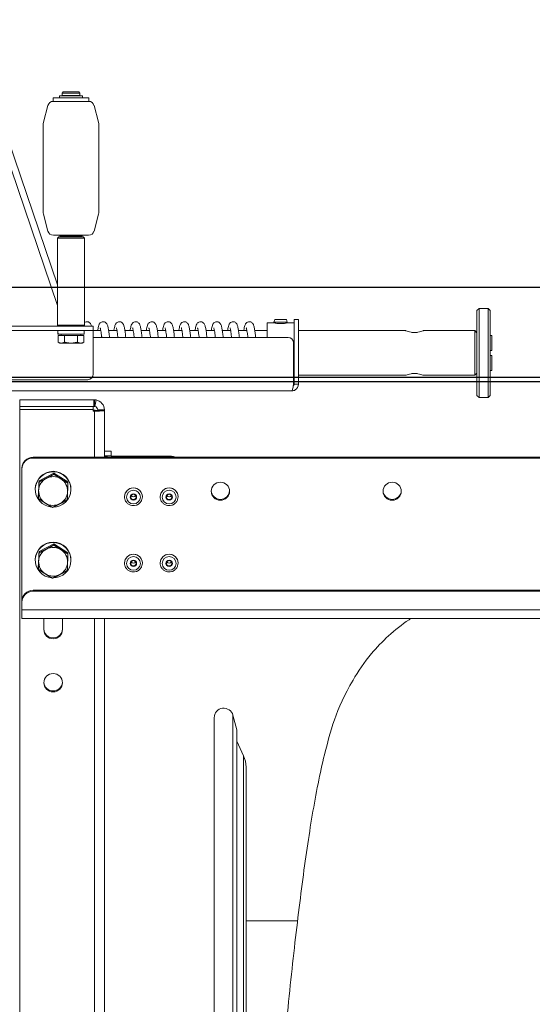
# Model space of a CAD drawing. Units: millimetres. Extents: x -3832 to 157681, y -5390 to 3327.
# Drawn here: x 17989 to 18218, y 1556 to 1998 of the extents above; entities that cross this region are included whole.
import ezdxf

# ---------------------------------------------------------------- set-up
doc = ezdxf.new("R2010")
doc.units = ezdxf.units.MM
doc.layers.add('Kontur SSAWA', color=40, linetype='Continuous', lineweight=20)
doc.layers.add('Widoczne (ISO)', color=10, linetype='Continuous', lineweight=30)
doc.layers.add('TEKST', color=4, linetype='Continuous')
doc.styles.get("Standard").update_dxf_attribs({"font": 'arial.ttf', "height": 120})

# ---------------------------------------------------------------- blocks, each defined once
blk = doc.blocks.new('KOS-L element końcowy LEWY Rzut 1')
at = {"layer": 'Widoczne (ISO)'}
for p, q in [((0, 42.4), (-2500, 42.4)), ((0, 0), (-1250, 0)), ((-1, 2), (-1249, 2))]:
    blk.add_line(p, q, dxfattribs=at)
blk = doc.blocks.new('OP-ALALN-U_C-8-N Rzut 1')
at = {"layer": 'Kontur SSAWA'}
for p, q in [((-904.26, 125.4), (-920.26, 125.4)), ((-920.26, 125.4), (-920.26, 123.8)), ((-904.26, 123.8), (-920.26, 123.8)), ((-917.39, 126.2), (-907.14, 126.2)), ((-917.39, 125.4), (-917.39, 126.2)), ((-915.76, 128), (-916.26, 127.5)), ((-908.26, 127.5), (-916.26, 127.5)), ((-916.26, 127.5), (-916.26, 126.4)), ((-908.26, 126.4), (-916.26, 126.4)), ((-915.96, 126.4), (-915.96, 126.2)), ((-915.76, 128), (-908.76, 128)), ((-908.76, 128), (-908.26, 127.5)), ((-908.56, 126.4), (-908.56, 126.2)), ((-908.26, 127.5), (-908.26, 126.4)), ((-907.14, 125.4), (-907.14, 126.2)), ((-904.26, 125.4), (-904.26, 123.8)), ((-922.58, 121.95), (-924.59, 114.43)), ((-901.94, 121.95), (-899.93, 114.43)), ((-947.3, 117.61), (-918.26, 32.21)), ((-918.26, 41.53), (-943.11, 114.61)), ((-924.76, 74.46), (-924.76, 113.14)), ((-899.76, 74.46), (-899.76, 113.14)), ((-922.58, 65.65), (-924.59, 73.16)), ((-901.94, 65.65), (-899.93, 73.16)), ((-904.36, 63.8), (-920.16, 63.8)), ((-917.76, 63), (-918.26, 62.5)), ((-906.26, 62.5), (-918.26, 62.5)), ((-918.26, 23.5), (-918.26, 62.5)), ((-917.76, 63), (-906.76, 63)), ((-917.26, 63.55), (-917.26, 63.8)), ((-917.26, 63.55), (-907.26, 63.55)), ((-915.86, 63.55), (-915.86, 63.4)), ((-908.66, 63.55), (-908.66, 63.4)), ((-907.26, 63.55), (-907.26, 63.8)), ((-906.76, 63), (-906.26, 62.5)), ((-906.26, 23.5), (-906.26, 62.5)), ((-730.26, 30), (-729.26, 31)), ((-729.26, 31), (-729.26, -9)), ((-725.26, 31), (-729.26, 31)), ((-725.26, -9), (-725.26, 31)), ((-724.26, 30), (-725.26, 31)), ((-730.26, -8), (-730.26, 30)), ((-724.26, 30), (-724.26, -8)), ((-1029.76, 23), (-904.76, 23)), ((-918.26, 23.5), (-906.26, 23.5)), ((-917.76, 23), (-918.26, 23.5)), ((-906.76, 23), (-906.26, 23.5)), ((-902.26, 23), (-904.76, 23)), ((-902.26, 23), (-902.26, 21)), ((-824.26, 24.5), (-824.26, 18)), ((-821.31, 24.5), (-824.26, 24.5)), ((-820.94, 26), (-821.26, 24.8)), ((-815.29, 24.8), (-821.26, 24.8)), ((-821.26, 24.49), (-821.26, 24.8)), ((-815.6, 26), (-820.94, 26)), ((-815.29, 24.8), (-815.6, 26)), ((-815.29, 24.48), (-815.29, 24.8)), ((-812.26, 24.5), (-815.21, 24.5)), ((-812.26, 23.5), (-812.26, 26)), ((-810.26, 26), (-812.26, 26)), ((-812.26, 23.5), (-812.26, -3)), ((-810.26, 26), (-810.26, 23.5)), ((-810.26, -3), (-810.26, 23.5)), ((-1029.76, 21), (-904.76, 21)), ((-918.16, 20.44), (-918.16, 19.4)), ((-918.13, 19.4), (-918.16, 19.4)), ((-918.03, 19.4), (-918.13, 19.4)), ((-918.04, 18.9), (-918.04, 15.84)), ((-918.04, 18.9), (-915.15, 18.9)), ((-906.36, 19.4), (-918.03, 19.4)), ((-916.7, 18.9), (-916.7, 19.4)), ((-915.15, 18.9), (-915.15, 15.84)), ((-915.15, 18.9), (-909.38, 18.9)), ((-909.38, 18.9), (-909.38, 15.84)), ((-909.38, 18.9), (-906.49, 18.9)), ((-907.82, 18.9), (-907.82, 19.4)), ((-906.49, 18.9), (-906.49, 15.84)), ((-906.36, 21), (-906.36, 19.4)), ((-904.76, 21), (-902.26, 21)), ((-898.9, 21), (-902.26, 21)), ((-902.26, 20), (-902.26, 21)), ((-902.26, 1.5), (-902.26, 20)), ((-814.96, 18), (-902.26, 18)), ((-891.62, 21), (-895.36, 21)), ((-884.34, 21), (-888.09, 21)), ((-877.06, 21), (-880.81, 21)), ((-869.78, 21), (-873.53, 21)), ((-862.5, 21), (-866.25, 21)), ((-855.22, 21), (-858.97, 21)), ((-847.94, 21), (-851.69, 21)), ((-840.66, 21), (-844.41, 21)), ((-833.38, 21), (-837.13, 21)), ((-824.26, 21), (-829.85, 21)), ((-762.26, 21), (-810.26, 21)), ((-731.26, 21), (-754.26, 21)), ((-731.26, 1), (-731.26, 21)), ((-730.26, 20), (-731.26, 21)), ((-723.61, 18.9), (-724.26, 18.9)), ((-723.61, 18.9), (-723.61, 12.15)), ((-917.26, 15.4), (-918.04, 15.84)), ((-917.26, 15.4), (-916.59, 15.4)), ((-916.59, 15.4), (-912.26, 15.4)), ((-912.26, 15.4), (-907.93, 15.4)), ((-907.93, 15.4), (-907.26, 15.4)), ((-907.26, 15.4), (-906.49, 15.84)), ((-812.46, -3), (-812.46, 15.5)), ((-724.26, 12.15), (-723.61, 12.15)), ((-723.61, 9.84), (-724.26, 9.84)), ((-723.61, 9.84), (-723.61, 3.1)), ((-762.26, 1), (-810.26, 1)), ((-731.26, 1), (-754.26, 1)), ((-730.26, 2), (-731.26, 1)), ((-723.61, 3.1), (-724.26, 3.1)), ((-969.61, -1), (-904.76, -1)), ((-812.26, -2.5), (-812.46, -2.5)), ((-812.26, -3), (-810.26, -3)), ((-950.26, -6), (-813.26, -6)), ((-730.26, -8), (-729.26, -9)), ((-724.26, -8), (-725.26, -9)), ((-935.26, -10), (-902.01, -10)), ((-935.26, -13), (-935.26, -10)), ((-902.01, -13), (-935.26, -13)), ((-902.28, -13), (-935.26, -13)), ((-935.26, -13), (-935.26, -14.4)), ((-902.28, -13), (-902.28, -14.4)), ((-901.76, -10), (-902.01, -10)), ((-902.01, -10), (-902.01, -13)), ((-902.01, -13), (-901.76, -13)), ((-901.76, -11.83), (-901.76, -10)), ((-901.76, -13), (-901.76, -11.83)), ((-900.99, -10.07), (-901.5, -13.02)), ((-725.26, -9), (-729.26, -9)), ((-935.26, -14.4), (-902.28, -14.4)), ((-935.26, -14.4), (-935.26, -560.53)), ((-902.28, -14.4), (-935.26, -14.4)), ((-902.28, -14.4), (-902.32, -15.03)), ((-902.32, -15.03), (-901.76, -15.06)), ((-901.76, -14.67), (-902.3, -14.63)), ((-901.76, -14.82), (-901.76, -14.67)), ((-901.76, -15.06), (-901.76, -14.82)), ((-901.76, -35.71), (-901.76, -15.06)), ((-901.5, -14.7), (-900.99, -15.09)), ((-899.09, -14.5), (-900.26, -14.5)), ((-900.26, -14.5), (-900.26, -14.73)), ((-900.26, -14.73), (-897.26, -14.73)), ((-900.26, -14.73), (-900.26, -14.75)), ((-899.09, -14.75), (-900.26, -14.75)), ((-897.26, -14.5), (-899.09, -14.5)), ((-897.26, -14.75), (-899.09, -14.75)), ((-897.26, -14.73), (-897.26, -14.5)), ((-897.26, -14.75), (-897.26, -14.73)), ((-897.26, -14.75), (-897.26, -35.71)), ((-897.26, -33.04), (-894.26, -33.04)), ((-897.26, -33.08), (-894.26, -33.08)), ((-894.26, -35.12), (-897.26, -35.12)), ((-897.26, -35.12), (-897.26, -35.71)), ((-894.26, -33.04), (-894.26, -33.08)), ((-894.26, -35.12), (-894.26, -33.08)), ((-929.26, -36.11), (-929.26, -35.71)), ((58.74, -35.71), (-929.26, -35.71)), ((-929.26, -36.11), (58.74, -36.11)), ((-867.26, -35.32), (-892.76, -35.32)), ((-892.76, -35.32), (-892.76, -35.71)), ((-892.76, -35.71), (-867.26, -35.71)), ((-867.26, -35.32), (-867.26, -35.71)), ((-934.26, -40.67), (-934.26, -41.07)), ((-934.26, -100.33), (-934.26, -41.07)), ((-926.6, -46.29), (-919.95, -42.84)), ((-919.95, -42.84), (-919.95, -43.38)), ((-919.95, -42.84), (-913.61, -46.83)), ((-926.91, -53.73), (-926.6, -46.29)), ((-926.6, -46.29), (-926.6, -46.83)), ((-913.61, -46.83), (-913.61, -47.37)), ((-928.26, -49.99), (-928.26, -50.2)), ((-912.26, -49.99), (-912.26, -50.2)), ((-926.91, -53.73), (-926.91, -54.27)), ((-888.26, -53.47), (-888.26, -53.46)), ((-880.26, -53.47), (-880.26, -53.46)), ((-872.26, -53.47), (-872.26, -53.46)), ((-864.26, -53.47), (-864.26, -53.46)), ((-926.6, -78.01), (-919.95, -74.56)), ((-919.95, -74.56), (-919.95, -75.11)), ((-919.95, -74.56), (-913.61, -78.55)), ((-926.91, -85.45), (-926.6, -78.01)), ((-926.6, -78.01), (-926.6, -78.56)), ((-913.61, -78.55), (-913.61, -79.09)), ((-928.26, -81.71), (-928.26, -81.92)), ((-912.26, -81.71), (-912.26, -81.92)), ((-888.26, -83.21), (-888.26, -83.2)), ((-880.26, -83.21), (-880.26, -83.2)), ((-872.26, -83.21), (-872.26, -83.2)), ((-864.26, -83.21), (-864.26, -83.2)), ((-926.91, -85.45), (-926.91, -85.99)), ((-929.26, -95.77), (-929.26, -95.38)), ((58.74, -95.38), (-929.26, -95.38)), ((58.74, -95.77), (-929.26, -95.77)), ((-934.26, -100.33), (-934.26, -100.73)), ((-934.26, -104.2), (-934.26, -100.73)), ((-934.26, -104.2), (63.74, -104.2)), ((-934.26, -104.2), (-934.26, -108.11)), ((63.74, -108.11), (-934.26, -108.11)), ((-924.41, -113.04), (-924.41, -108.11)), ((-916.11, -108.11), (-916.11, -113.04)), ((-901.76, -575.4), (-901.76, -108.11)), ((-897.26, -108.11), (-897.26, -575)), ((-848.01, -152.5), (-848.01, -787.5)), ((-839.65, -647.32), (-839.65, -151.43)), ((-837.97, -157.9), (-839.65, -151.43)), ((-837.97, -567.03), (-837.97, -157.9)), ((-837.94, -561.99), (-837.94, -158.15)), ((-834.89, -169.59), (-837.94, -163.05)), ((-834.89, -169.59), (-834.89, -515.01)), ((-833.76, -174.66), (-833.76, -497.81)), ((-810.68, -243.58), (-833.76, -243.58))]:
    blk.add_line(p, q, dxfattribs=at)
for centre, radius, start, end in [((-920.16, 121.3), 2.5, 90, 165), ((-904.36, 121.3), 2.5, 15, 90), ((-919.76, 113.14), 5, 165, 180), ((-904.76, 113.14), 5, 0, 15), ((-919.76, 74.46), 5, 180, 195), ((-904.76, 74.46), 5, 345, 0), ((-920.16, 66.3), 2.5, 195, 270), ((-916.26, 63.4), 0.4, 270, 0), ((-908.26, 63.4), 0.4, 180, 270), ((-904.36, 66.3), 2.5, 270, 345), ((-814.96, 15.5), 2.5, 0, 90), ((-904.76, 1.5), 2.5, 270, 0), ((-843.76, -152.5), 4.25, 14.5431, 180), ((-838.94, -158.15), 1, 0, 14.5431), ((-845.76, -174.66), 12, 0, 25)]:
    blk.add_arc(centre, radius, start, end, dxfattribs=at)
for centre, major_axis, ratio, start_param, end_param in [((-912.26, 20.44), (0, 10.22), 0.57735, 1.516532, 1.673308), ((-912.26, 21.55), (0, 10.22), 0.57735, 1.62506, 1.783197), ((-892.76, -35.12), (-4.5, 0), 0.131589, 0, 1.570796), ((-892.76, -35.12), (-1.5, 0), 0.131589, 0, 1.570796), ((-929.26, -40.67), (-5, 0), 0.991304, 4.712389, 6.283185), ((-929.26, -41.07), (-5, 0), 0.991304, 4.712389, 6.283185), ((-867.26, -40.28), (-5, 0), 0.991304, 4.310577, 4.712389), ((-920.26, -50.2), (-8, 0), 0.991304, 1.5646, 7.784356), ((-920.26, -49.99), (-8, 0), 0.991304, 3.141593, 6.283185), ((-920.26, -50.89), (-6.5, 0), 0.991304, 4.147371, 5.194569), ((-920.26, -50.89), (-6.5, 0), 0.991304, 5.194569, 6.241766), ((-920.26, -50.89), (6.5, 0), 0.991304, 6.241766, 7.288964), ((-920.26, -50.89), (-6.5, 0), 0.991304, 6.241766, 7.288964), ((-920.26, -50.89), (6.5, 0), 0.991304, 5.194569, 6.241766), ((-884.26, -53.46), (-4, 0), 0.991304, 3.141593, 6.283185), ((-884.26, -53.47), (4, 0), 0.991304, 0, 3.141593), ((-884.26, -52.27), (1.2, 0), 0.991304, 3.711826, 5.712952), ((-868.26, -53.46), (-4, 0), 0.991304, 3.141593, 6.283185), ((-868.26, -53.47), (4, 0), 0.991304, 0, 3.141593), ((-868.26, -52.27), (1.2, 0), 0.991304, 3.711826, 5.712952), ((-845.26, -50.58), (-4.1, 0), 0.991304, 0.048584, 3.093009), ((-768.26, -50.58), (-4.1, 0), 0.991304, 0.048584, 3.093009), ((-920.26, -50.89), (6.5, 0), 0.991304, 4.147371, 5.194569), ((-920.26, -81.92), (-8, 0), 0.991304, 1.5646, 7.784356), ((-920.26, -81.71), (-8, 0), 0.991304, 3.141593, 6.283185), ((-920.26, -82.62), (-6.5, 0), 0.991304, 5.194569, 6.241766), ((-920.26, -82.62), (-6.5, 0), 0.991304, 4.147371, 5.194569), ((-920.26, -82.62), (6.5, 0), 0.991304, 6.241766, 7.288964), ((-884.26, -83.2), (-4, 0), 0.991304, 3.141593, 6.283185), ((-884.26, -83.21), (4, 0), 0.991304, 0, 3.141593), ((-868.26, -83.2), (-4, 0), 0.991304, 3.141593, 6.283185), ((-868.26, -83.21), (4, 0), 0.991304, 0, 3.141593), ((-920.26, -82.62), (-6.5, 0), 0.991304, 6.241766, 7.288964), ((-920.26, -82.62), (6.5, 0), 0.991304, 5.194569, 6.241766), ((-884.26, -82.01), (1.2, 0), 0.991304, 3.711826, 5.712952), ((-868.26, -82.01), (1.2, 0), 0.991304, 3.711826, 5.712952), ((-920.26, -82.62), (6.5, 0), 0.991304, 4.147371, 5.194569), ((-929.26, -100.33), (-5, 0), 0.991304, 4.712389, 6.283185), ((-929.26, -100.73), (-5, 0), 0.991304, 4.712389, 6.283185), ((-920.26, -112.64), (-4.15, 0), 0.991304, 0, 3.141593), ((-920.26, -113.04), (4.15, 0), 0.991304, 3.141593, 6.283185), ((-920.26, -136.43), (-4.15, 0), 0.991304, 0.047998, 3.093595)]:
    blk.add_ellipse(centre, major_axis=major_axis, ratio=ratio, start_param=start_param, end_param=end_param, dxfattribs=at)
for centre, major_axis in [((-845.26, -50.98), (4.1, 0)), ((-768.26, -50.98), (4.1, 0)), ((-884.26, -53.59), (-3.1, 0)), ((-884.26, -53.59), (-1.44, 0)), ((-884.26, -53.56), (1.2, 0)), ((-868.26, -53.59), (-3.1, 0)), ((-868.26, -53.59), (-1.44, 0)), ((-868.26, -53.56), (1.2, 0)), ((-884.26, -83.33), (-3.1, 0)), ((-884.26, -83.33), (-1.44, 0)), ((-884.26, -83.3), (1.2, 0)), ((-868.26, -83.33), (-3.1, 0)), ((-868.26, -83.33), (-1.44, 0)), ((-868.26, -83.3), (1.2, 0)), ((-920.26, -136.83), (-4.15, 0))]:
    blk.add_ellipse(centre, major_axis=major_axis, ratio=0.991304, dxfattribs=at)
for points, knots in [([(-906.26, 24.61), (-906.23, 24.63), (-906.2, 24.65), (-905.98, 24.8), (-905.74, 24.91), (-905.26, 25.01), (-905.02, 25.01), (-904.58, 24.93), (-904.37, 24.85), (-904, 24.64), (-903.85, 24.51), (-903.6, 24.24), (-903.51, 24.11), (-903.32, 23.79), (-903.25, 23.62), (-903.13, 23.3), (-903.09, 23.15), (-903.04, 23)], [85.1612893, 85.1612893, 85.1612893, 85.1612893, 85.1762016, 85.1762016, 85.2696795, 85.2696795, 85.3505208, 85.3505208, 85.4306945, 85.4306945, 85.5119964, 85.5119964, 85.6008327, 85.6008327, 85.7305154, 85.7305154, 85.8419147, 85.8419147, 85.8419147, 85.8419147]), ([(-900.32, 21), (-900.2, 21.75), (-900.09, 22.37), (-899.86, 23.24), (-899.77, 23.54), (-899.51, 24.02), (-899.42, 24.16), (-899.19, 24.43), (-899.06, 24.55), (-898.72, 24.8), (-898.47, 24.91), (-898, 25.01), (-897.76, 25.01), (-897.31, 24.94), (-897.1, 24.86), (-896.74, 24.65), (-896.58, 24.52), (-896.33, 24.25), (-896.24, 24.12), (-896.05, 23.8), (-895.98, 23.64), (-895.75, 23.04), (-895.65, 22.58), (-895.44, 21.5), (-895.34, 20.89), (-895.16, 19.54), (-895.06, 18.8), (-894.97, 18)], [92.420634, 92.420634, 92.420634, 92.420634, 92.781594, 92.781594, 93.026404, 93.026404, 93.12473, 93.12473, 93.199349, 93.199349, 93.293626, 93.293626, 93.37451, 93.37451, 93.454685, 93.454685, 93.535929, 93.535929, 93.624395, 93.624395, 93.752287, 93.752287, 94.078822, 94.078822, 94.377719, 94.377719, 94.664679, 94.664679, 94.664679, 94.664679]), ([(-898.48, 18), (-898.49, 18.11), (-898.51, 18.22), (-898.64, 19.32), (-898.76, 20.2), (-898.93, 21.2), (-898.98, 21.47), (-899.08, 21.9), (-899.12, 22.06), (-899.17, 22.22), (-899.18, 22.26), (-899.18, 22.26)], [78.0280318, 78.0280318, 78.0280318, 78.0280318, 78.0693666, 78.0693666, 78.4527223, 78.4527223, 78.6326446, 78.6326446, 78.794472, 78.794472, 78.8972032, 78.8972032, 78.8972032, 78.8972032]), ([(-893.04, 21), (-893.03, 21.09), (-893.01, 21.18), (-892.86, 22.1), (-892.73, 22.76), (-892.48, 23.5), (-892.41, 23.68), (-892.24, 24.01), (-892.14, 24.17), (-891.9, 24.45), (-891.77, 24.57), (-891.42, 24.8), (-891.18, 24.91), (-890.7, 25.01), (-890.46, 25.01), (-890.02, 24.93), (-889.81, 24.85), (-889.45, 24.64), (-889.29, 24.51), (-889.04, 24.24), (-888.95, 24.11), (-888.77, 23.79), (-888.69, 23.62), (-888.47, 23.01), (-888.36, 22.54), (-888.15, 21.42), (-888.05, 20.81), (-887.87, 19.48), (-887.78, 18.76), (-887.69, 18)], [100.445855, 100.445855, 100.445855, 100.445855, 100.489276, 100.489276, 100.911236, 100.911236, 101.04916, 101.04916, 101.153025, 101.153025, 101.22752, 101.22752, 101.320998, 101.320998, 101.401839, 101.401839, 101.482013, 101.482013, 101.563315, 101.563315, 101.652151, 101.652151, 101.781834, 101.781834, 102.117474, 102.117474, 102.415613, 102.415613, 102.690228, 102.690228, 102.690228, 102.690228]), ([(-891.2, 18), (-891.21, 18.11), (-891.23, 18.22), (-891.36, 19.32), (-891.48, 20.2), (-891.65, 21.2), (-891.7, 21.47), (-891.8, 21.9), (-891.84, 22.06), (-891.89, 22.22), (-891.91, 22.26), (-891.91, 22.26)], [70.0013353, 70.0013353, 70.0013353, 70.0013353, 70.0426701, 70.0426701, 70.4260259, 70.4260259, 70.6059481, 70.6059481, 70.7677755, 70.7677755, 70.8705067, 70.8705067, 70.8705067, 70.8705067]), ([(-885.76, 21), (-885.65, 21.75), (-885.53, 22.37), (-885.3, 23.24), (-885.21, 23.54), (-884.95, 24.02), (-884.86, 24.16), (-884.63, 24.43), (-884.5, 24.55), (-884.16, 24.8), (-883.92, 24.91), (-883.44, 25.01), (-883.2, 25.01), (-882.76, 24.94), (-882.54, 24.86), (-882.18, 24.65), (-882.02, 24.52), (-881.77, 24.25), (-881.68, 24.12), (-881.49, 23.8), (-881.42, 23.64), (-881.2, 23.04), (-881.09, 22.58), (-880.88, 21.5), (-880.78, 20.89), (-880.6, 19.54), (-880.51, 18.8), (-880.42, 18)], [108.471952, 108.471952, 108.471952, 108.471952, 108.832912, 108.832912, 109.077722, 109.077722, 109.176049, 109.176049, 109.250667, 109.250667, 109.344945, 109.344945, 109.425829, 109.425829, 109.506003, 109.506003, 109.587247, 109.587247, 109.675714, 109.675714, 109.803605, 109.803605, 110.130141, 110.130141, 110.429037, 110.429037, 110.715997, 110.715997, 110.715997, 110.715997]), ([(-883.92, 18), (-883.94, 18.11), (-883.95, 18.22), (-884.08, 19.32), (-884.2, 20.2), (-884.37, 21.2), (-884.42, 21.47), (-884.52, 21.9), (-884.56, 22.06), (-884.61, 22.22), (-884.63, 22.26), (-884.63, 22.26)], [61.9746389, 61.9746389, 61.9746389, 61.9746389, 62.0159736, 62.0159736, 62.3993294, 62.3993294, 62.5792516, 62.5792516, 62.741079, 62.741079, 62.8438103, 62.8438103, 62.8438103, 62.8438103]), ([(-878.48, 21), (-878.47, 21.09), (-878.45, 21.18), (-878.3, 22.1), (-878.17, 22.76), (-877.92, 23.5), (-877.86, 23.68), (-877.68, 24.01), (-877.58, 24.17), (-877.34, 24.45), (-877.21, 24.57), (-876.86, 24.8), (-876.62, 24.91), (-876.14, 25.01), (-875.91, 25.01), (-875.46, 24.93), (-875.25, 24.85), (-874.89, 24.64), (-874.74, 24.51), (-874.49, 24.24), (-874.39, 24.11), (-874.21, 23.79), (-874.14, 23.62), (-873.91, 23.01), (-873.8, 22.54), (-873.59, 21.42), (-873.49, 20.81), (-873.31, 19.48), (-873.22, 18.76), (-873.14, 18)], [116.497174, 116.497174, 116.497174, 116.497174, 116.540595, 116.540595, 116.962554, 116.962554, 117.100478, 117.100478, 117.204343, 117.204343, 117.278838, 117.278838, 117.372316, 117.372316, 117.453158, 117.453158, 117.533331, 117.533331, 117.614633, 117.614633, 117.703469, 117.703469, 117.833152, 117.833152, 118.168792, 118.168792, 118.466932, 118.466932, 118.741547, 118.741547, 118.741547, 118.741547]), ([(-876.64, 18), (-876.66, 18.11), (-876.67, 18.22), (-876.8, 19.32), (-876.92, 20.2), (-877.09, 21.2), (-877.15, 21.47), (-877.24, 21.9), (-877.28, 22.06), (-877.33, 22.22), (-877.35, 22.26), (-877.35, 22.26)], [53.9479424, 53.9479424, 53.9479424, 53.9479424, 53.9892772, 53.9892772, 54.3726329, 54.3726329, 54.5525552, 54.5525552, 54.7143826, 54.7143826, 54.8171138, 54.8171138, 54.8171138, 54.8171138]), ([(-871.2, 21), (-871.09, 21.75), (-870.97, 22.37), (-870.74, 23.24), (-870.65, 23.54), (-870.4, 24.02), (-870.3, 24.16), (-870.07, 24.43), (-869.95, 24.55), (-869.6, 24.8), (-869.36, 24.91), (-868.88, 25.01), (-868.64, 25.01), (-868.2, 24.94), (-867.98, 24.86), (-867.62, 24.65), (-867.47, 24.52), (-867.21, 24.25), (-867.12, 24.12), (-866.93, 23.8), (-866.86, 23.64), (-866.64, 23.04), (-866.53, 22.58), (-866.32, 21.5), (-866.23, 20.89), (-866.04, 19.54), (-865.95, 18.8), (-865.86, 18)], [124.523271, 124.523271, 124.523271, 124.523271, 124.884231, 124.884231, 125.129041, 125.129041, 125.227367, 125.227367, 125.301986, 125.301986, 125.396263, 125.396263, 125.477147, 125.477147, 125.557321, 125.557321, 125.638566, 125.638566, 125.727032, 125.727032, 125.854924, 125.854924, 126.181459, 126.181459, 126.480355, 126.480355, 126.767316, 126.767316, 126.767316, 126.767316]), ([(-869.36, 18), (-869.38, 18.11), (-869.39, 18.22), (-869.52, 19.32), (-869.64, 20.2), (-869.81, 21.2), (-869.87, 21.47), (-869.96, 21.9), (-870, 22.06), (-870.05, 22.22), (-870.07, 22.26), (-870.07, 22.26)], [45.9212459, 45.9212459, 45.9212459, 45.9212459, 45.9625807, 45.9625807, 46.3459364, 46.3459364, 46.5258587, 46.5258587, 46.6876861, 46.6876861, 46.7904173, 46.7904173, 46.7904173, 46.7904173]), ([(-863.92, 21), (-863.91, 21.09), (-863.9, 21.18), (-863.75, 22.1), (-863.62, 22.76), (-863.37, 23.5), (-863.3, 23.68), (-863.12, 24.01), (-863.02, 24.17), (-862.78, 24.45), (-862.65, 24.57), (-862.3, 24.8), (-862.06, 24.91), (-861.58, 25.01), (-861.35, 25.01), (-860.9, 24.93), (-860.69, 24.85), (-860.33, 24.64), (-860.18, 24.51), (-859.93, 24.24), (-859.83, 24.11), (-859.65, 23.79), (-859.58, 23.62), (-859.35, 23.01), (-859.24, 22.54), (-859.03, 21.42), (-858.94, 20.81), (-858.75, 19.48), (-858.67, 18.76), (-858.58, 18)], [132.548492, 132.548492, 132.548492, 132.548492, 132.591913, 132.591913, 133.013872, 133.013872, 133.151796, 133.151796, 133.255662, 133.255662, 133.330157, 133.330157, 133.423635, 133.423635, 133.504476, 133.504476, 133.58465, 133.58465, 133.665952, 133.665952, 133.754788, 133.754788, 133.884471, 133.884471, 134.22011, 134.22011, 134.51825, 134.51825, 134.792865, 134.792865, 134.792865, 134.792865]), ([(-862.09, 18), (-862.1, 18.11), (-862.11, 18.22), (-862.24, 19.32), (-862.36, 20.2), (-862.53, 21.2), (-862.59, 21.47), (-862.68, 21.9), (-862.72, 22.06), (-862.77, 22.22), (-862.79, 22.26), (-862.79, 22.26)], [37.8945494, 37.8945494, 37.8945494, 37.8945494, 37.9358842, 37.9358842, 38.31924, 38.31924, 38.4991622, 38.4991622, 38.6609896, 38.6609896, 38.7637208, 38.7637208, 38.7637208, 38.7637208]), ([(-856.65, 21), (-856.53, 21.75), (-856.41, 22.37), (-856.18, 23.24), (-856.09, 23.54), (-855.84, 24.02), (-855.75, 24.16), (-855.51, 24.43), (-855.39, 24.55), (-855.04, 24.8), (-854.8, 24.91), (-854.32, 25.01), (-854.08, 25.01), (-853.64, 24.94), (-853.43, 24.86), (-853.06, 24.65), (-852.91, 24.52), (-852.66, 24.25), (-852.56, 24.12), (-852.38, 23.8), (-852.3, 23.64), (-852.08, 23.04), (-851.97, 22.58), (-851.76, 21.5), (-851.67, 20.89), (-851.48, 19.54), (-851.39, 18.8), (-851.3, 18)], [140.574589, 140.574589, 140.574589, 140.574589, 140.935549, 140.935549, 141.180359, 141.180359, 141.278686, 141.278686, 141.353304, 141.353304, 141.447582, 141.447582, 141.528465, 141.528465, 141.60864, 141.60864, 141.689884, 141.689884, 141.778351, 141.778351, 141.906242, 141.906242, 142.232777, 142.232777, 142.531674, 142.531674, 142.818634, 142.818634, 142.818634, 142.818634]), ([(-854.81, 18), (-854.82, 18.11), (-854.83, 18.22), (-854.96, 19.32), (-855.09, 20.2), (-855.25, 21.2), (-855.31, 21.47), (-855.4, 21.9), (-855.44, 22.06), (-855.49, 22.22), (-855.51, 22.26), (-855.51, 22.26)], [29.867853, 29.867853, 29.867853, 29.867853, 29.9091878, 29.9091878, 30.2925435, 30.2925435, 30.4724658, 30.4724658, 30.6342932, 30.6342932, 30.7370244, 30.7370244, 30.7370244, 30.7370244]), ([(-849.37, 21), (-849.35, 21.09), (-849.34, 21.18), (-849.19, 22.1), (-849.06, 22.76), (-848.81, 23.5), (-848.74, 23.68), (-848.56, 24.01), (-848.47, 24.17), (-848.22, 24.45), (-848.09, 24.57), (-847.75, 24.8), (-847.5, 24.91), (-847.03, 25.01), (-846.79, 25.01), (-846.35, 24.93), (-846.13, 24.85), (-845.77, 24.64), (-845.62, 24.51), (-845.37, 24.24), (-845.28, 24.11), (-845.09, 23.79), (-845.02, 23.62), (-844.79, 23.01), (-844.68, 22.54), (-844.47, 21.42), (-844.38, 20.81), (-844.19, 19.48), (-844.11, 18.76), (-844.02, 18)], [148.59981, 148.59981, 148.59981, 148.59981, 148.643231, 148.643231, 149.065191, 149.065191, 149.203115, 149.203115, 149.30698, 149.30698, 149.381475, 149.381475, 149.474953, 149.474953, 149.555794, 149.555794, 149.635968, 149.635968, 149.71727, 149.71727, 149.806106, 149.806106, 149.935789, 149.935789, 150.271429, 150.271429, 150.569569, 150.569569, 150.844183, 150.844183, 150.844183, 150.844183]), ([(-847.53, 18), (-847.54, 18.11), (-847.55, 18.22), (-847.69, 19.32), (-847.81, 20.2), (-847.98, 21.2), (-848.03, 21.47), (-848.12, 21.9), (-848.17, 22.06), (-848.22, 22.22), (-848.23, 22.26), (-848.23, 22.26)], [21.8411565, 21.8411565, 21.8411565, 21.8411565, 21.8824921, 21.8824921, 22.2658478, 22.2658478, 22.4457701, 22.4457701, 22.6075973, 22.6075973, 22.7103279, 22.7103279, 22.7103279, 22.7103279]), ([(-842.09, 21), (-841.97, 21.75), (-841.85, 22.37), (-841.62, 23.24), (-841.53, 23.54), (-841.28, 24.02), (-841.19, 24.16), (-840.96, 24.43), (-840.83, 24.55), (-840.48, 24.8), (-840.24, 24.91), (-839.76, 25.01), (-839.53, 25.01), (-839.08, 24.94), (-838.87, 24.86), (-838.5, 24.65), (-838.35, 24.52), (-838.1, 24.25), (-838, 24.12), (-837.82, 23.8), (-837.75, 23.64), (-837.52, 23.04), (-837.42, 22.58), (-837.21, 21.5), (-837.11, 20.89), (-836.92, 19.54), (-836.83, 18.8), (-836.74, 18)], [156.625908, 156.625908, 156.625908, 156.625908, 156.986868, 156.986868, 157.231678, 157.231678, 157.330004, 157.330004, 157.404622, 157.404622, 157.4989, 157.4989, 157.579784, 157.579784, 157.659958, 157.659958, 157.741202, 157.741202, 157.829669, 157.829669, 157.95756, 157.95756, 158.284096, 158.284096, 158.582992, 158.582992, 158.869952, 158.869952, 158.869952, 158.869952]), ([(-840.25, 18), (-840.26, 18.11), (-840.27, 18.22), (-840.41, 19.32), (-840.53, 20.2), (-840.7, 21.2), (-840.75, 21.48), (-840.84, 21.9), (-840.89, 22.06), (-840.94, 22.22), (-840.95, 22.26), (-840.95, 22.26)], [13.8144598, 13.8144598, 13.8144598, 13.8144598, 13.8558663, 13.8558663, 14.2392202, 14.2392202, 14.4191393, 14.4191393, 14.5809577, 14.5809577, 14.6836309, 14.6836309, 14.6836309, 14.6836309]), ([(-834.81, 21), (-834.79, 21.09), (-834.78, 21.18), (-834.63, 22.1), (-834.5, 22.76), (-834.25, 23.5), (-834.18, 23.68), (-834, 24.01), (-833.91, 24.17), (-833.66, 24.45), (-833.54, 24.57), (-833.19, 24.8), (-832.95, 24.91), (-832.47, 25.01), (-832.23, 25.01), (-831.79, 24.93), (-831.58, 24.85), (-831.21, 24.64), (-831.06, 24.51), (-830.81, 24.24), (-830.72, 24.11), (-830.53, 23.79), (-830.46, 23.62), (-830.23, 23.01), (-830.13, 22.54), (-829.91, 21.42), (-829.82, 20.81), (-829.64, 19.48), (-829.55, 18.76), (-829.46, 18)], [164.651129, 164.651129, 164.651129, 164.651129, 164.69455, 164.69455, 165.116509, 165.116509, 165.254433, 165.254433, 165.358298, 165.358298, 165.432794, 165.432794, 165.526272, 165.526272, 165.607113, 165.607113, 165.687287, 165.687287, 165.768588, 165.768588, 165.857425, 165.857425, 165.987107, 165.987107, 166.322747, 166.322747, 166.620887, 166.620887, 166.895502, 166.895502, 166.895502, 166.895502]), ([(-832.97, 18), (-833.07, 18.86), (-833.17, 19.64), (-833.38, 21.04), (-833.5, 21.65), (-833.63, 22.13), (-833.66, 22.23), (-833.67, 22.25), (-833.67, 22.26), (-833.67, 22.26)], [5.7895157, 5.7895157, 5.7895157, 5.7895157, 6.110136, 6.110136, 6.4824083, 6.4824083, 6.639206, 6.639206, 6.6571484, 6.6571484, 6.6571484, 6.6571484]), ([(-818.26, 24.15), (-818.65, 24.15), (-819.06, 24.17), (-819.81, 24.23), (-820.15, 24.28), (-820.69, 24.37), (-820.92, 24.41), (-821.23, 24.48), (-821.31, 24.5), (-821.31, 24.5)], [0, 0, 0, 0, 0.1153245, 0.1153245, 0.2306489, 0.2306489, 0.3459627, 0.3459627, 0.4612765, 0.4612765, 0.4612765, 0.4612765]), ([(-815.21, 24.5), (-815.21, 24.5), (-815.29, 24.48), (-815.6, 24.41), (-815.84, 24.37), (-816.38, 24.28), (-816.72, 24.23), (-817.47, 24.17), (-817.88, 24.15), (-818.26, 24.15)], [1.3838296, 1.3838296, 1.3838296, 1.3838296, 1.4991435, 1.4991435, 1.6144573, 1.6144573, 1.7297817, 1.7297817, 1.8451062, 1.8451062, 1.8451062, 1.8451062]), ([(-754.26, 21), (-754.26, 21), (-754.36, 20.96), (-754.77, 20.8), (-755.08, 20.69), (-755.79, 20.49), (-756.23, 20.37), (-757.21, 20.21), (-757.75, 20.16), (-758.77, 20.16), (-759.31, 20.21), (-760.29, 20.37), (-760.74, 20.49), (-761.44, 20.69), (-761.75, 20.8), (-762.16, 20.96), (-762.26, 21), (-762.26, 21)], [0.610183, 0.610183, 0.610183, 0.610183, 0.762652, 0.762652, 0.915121, 0.915121, 1.067744, 1.067744, 1.220367, 1.220367, 1.37299, 1.37299, 1.525613, 1.525613, 1.678082, 1.678082, 1.83055, 1.83055, 1.83055, 1.83055]), ([(-762.26, 1), (-762.26, 1), (-762.16, 1.04), (-761.75, 1.19), (-761.44, 1.3), (-760.74, 1.51), (-760.29, 1.62), (-759.31, 1.79), (-758.77, 1.83), (-757.75, 1.83), (-757.21, 1.79), (-756.23, 1.62), (-755.79, 1.51), (-755.08, 1.3), (-754.77, 1.19), (-754.36, 1.04), (-754.26, 1), (-754.26, 1)], [0.610183, 0.610183, 0.610183, 0.610183, 0.762652, 0.762652, 0.915121, 0.915121, 1.067744, 1.067744, 1.220367, 1.220367, 1.37299, 1.37299, 1.525613, 1.525613, 1.678082, 1.678082, 1.83055, 1.83055, 1.83055, 1.83055]), ([(-810.26, -3), (-810.26, -4.03), (-810.83, -5.04), (-811.71, -5.57), (-812.17, -5.85), (-812.72, -6), (-813.26, -6)], [-1, -1, -1, -1, -0.346623, -0.346623, -0.346623, 0, 0, 0, 0]), ([(-812.59, -3.74), (-812.72, -4.49), (-812.85, -5.17), (-812.98, -5.57), (-813.08, -5.85), (-813.17, -6), (-813.26, -6)], [-0.8414376, -0.8414376, -0.8414376, -0.8414376, -0.3466232, -0.3466232, -0.3466232, 0, 0, 0, 0]), ([(-812.59, -3.73), (-812.44, -3.6), (-812.33, -3.42), (-812.29, -3.22), (-812.27, -3.15), (-812.26, -3.08), (-812.26, -3)], [0.4701184, 0.4701184, 0.4701184, 0.4701184, 0.8598922, 0.8598922, 0.8598922, 1, 1, 1, 1]), ([(-880.26, -53.47), (-880.26, -53.89), (-880.33, -54.32), (-880.6, -55.12), (-880.8, -55.5), (-881.31, -56.18), (-881.61, -56.48), (-882.31, -56.96), (-882.7, -57.15), (-883.52, -57.4), (-883.95, -57.45), (-884.8, -57.43), (-885.23, -57.35), (-886.03, -57.06), (-886.41, -56.85), (-887.08, -56.32), (-887.37, -56.01), (-887.84, -55.3), (-888.02, -54.91), (-888.22, -54.16), (-888.26, -53.82), (-888.26, -53.47)], [1.570796, 1.570796, 1.570796, 1.570796, 1.889675, 1.889675, 2.208779, 2.208779, 2.528466, 2.528466, 2.848851, 2.848851, 3.169778, 3.169778, 3.490881, 3.490881, 3.811734, 3.811734, 4.132, 4.132, 4.451564, 4.451564, 4.712389, 4.712389, 4.712389, 4.712389]), ([(-864.26, -53.47), (-864.26, -53.89), (-864.33, -54.32), (-864.6, -55.12), (-864.8, -55.5), (-865.31, -56.18), (-865.61, -56.48), (-866.31, -56.96), (-866.7, -57.15), (-867.52, -57.4), (-867.95, -57.45), (-868.8, -57.43), (-869.23, -57.35), (-870.03, -57.06), (-870.41, -56.85), (-871.08, -56.32), (-871.37, -56.01), (-871.84, -55.3), (-872.02, -54.91), (-872.22, -54.16), (-872.26, -53.82), (-872.26, -53.47)], [1.570796, 1.570796, 1.570796, 1.570796, 1.889675, 1.889675, 2.208779, 2.208779, 2.528466, 2.528466, 2.848851, 2.848851, 3.169778, 3.169778, 3.490881, 3.490881, 3.811734, 3.811734, 4.132, 4.132, 4.451564, 4.451564, 4.712389, 4.712389, 4.712389, 4.712389]), ([(-880.26, -83.21), (-880.26, -83.63), (-880.33, -84.05), (-880.6, -84.86), (-880.8, -85.24), (-881.31, -85.92), (-881.61, -86.22), (-882.31, -86.7), (-882.7, -86.89), (-883.52, -87.14), (-883.95, -87.19), (-884.8, -87.17), (-885.23, -87.09), (-886.03, -86.8), (-886.41, -86.59), (-887.08, -86.06), (-887.37, -85.75), (-887.84, -85.04), (-888.02, -84.64), (-888.22, -83.9), (-888.26, -83.55), (-888.26, -83.21)], [1.570796, 1.570796, 1.570796, 1.570796, 1.889675, 1.889675, 2.208779, 2.208779, 2.528466, 2.528466, 2.848851, 2.848851, 3.169778, 3.169778, 3.490881, 3.490881, 3.811734, 3.811734, 4.132, 4.132, 4.451564, 4.451564, 4.712389, 4.712389, 4.712389, 4.712389]), ([(-864.26, -83.21), (-864.26, -83.63), (-864.33, -84.05), (-864.6, -84.86), (-864.8, -85.24), (-865.31, -85.92), (-865.61, -86.22), (-866.31, -86.7), (-866.7, -86.89), (-867.52, -87.14), (-867.95, -87.19), (-868.8, -87.17), (-869.23, -87.09), (-870.03, -86.8), (-870.41, -86.59), (-871.08, -86.06), (-871.37, -85.75), (-871.84, -85.04), (-872.02, -84.64), (-872.22, -83.9), (-872.26, -83.55), (-872.26, -83.21)], [1.570796, 1.570796, 1.570796, 1.570796, 1.889675, 1.889675, 2.208779, 2.208779, 2.528466, 2.528466, 2.848851, 2.848851, 3.169778, 3.169778, 3.490881, 3.490881, 3.811734, 3.811734, 4.132, 4.132, 4.451564, 4.451564, 4.712389, 4.712389, 4.712389, 4.712389]), ([(-833.76, -497.61), (-833.58, -495.41), (-833.4, -493.2), (-831.88, -474.82), (-830.54, -458.46), (-827.86, -425.97), (-826.51, -409.73), (-823.82, -377.89), (-822.47, -362.19), (-819.76, -331.81), (-818.39, -317.04), (-815.65, -288.87), (-814.27, -275.38), (-811.48, -250.01), (-810.06, -238.07), (-807.15, -215.87), (-805.65, -205.6), (-802.42, -186.37), (-800.7, -177.54), (-796.03, -158.81), (-793.49, -148.82), (-783.57, -131.81), (-780.83, -127.75), (-772.97, -118.36), (-767.25, -113.02), (-760.43, -108.45), (-760.17, -108.28), (-759.9, -108.11)], [4.22182, 4.22182, 4.22182, 4.22182, 4.887982, 4.887982, 9.778445, 9.778445, 14.694422, 14.694422, 19.635594, 19.635594, 24.606187, 24.606187, 29.617033, 29.617033, 34.692561, 34.692561, 39.892939, 39.892939, 45.40604, 45.40604, 52.113865, 52.113865, 54.04714, 54.04714, 56.652105, 56.652105, 56.755228, 56.755228, 56.755228, 56.755228])]:
    blk.add_open_spline(points, degree=3, knots=knots, dxfattribs=at)
for points in [[(-902.26, 18.08), (-902.26, 18.05), (-902.26, 18.03), (-902.25, 18)], [(-812.46, -3), (-812.5, -3.25), (-812.55, -3.5), (-812.59, -3.74)], [(-901.76, -10), (-901.5, -10), (-901.24, -10.03), (-900.99, -10.07)], [(-901.5, -13.02), (-901.59, -13.01), (-901.68, -13), (-901.76, -13)], [(-901.5, -13.02), (-900.83, -13.16), (-900.26, -13.8), (-900.26, -14.5)], [(-897.26, -14.5), (-897.26, -12.4), (-898.96, -10.48), (-900.99, -10.07)], [(-901.5, -14.7), (-901.59, -14.69), (-901.68, -14.68), (-901.76, -14.67)], [(-901.76, -15.06), (-901.5, -15.07), (-901.24, -15.08), (-900.99, -15.09)], [(-900.26, -14.75), (-900.26, -14.76), (-900.82, -14.76), (-901.5, -14.7)], [(-900.99, -15.09), (-898.95, -15.12), (-897.26, -14.94), (-897.26, -14.75)]]:
    blk.add_open_spline(points, degree=3, dxfattribs=at)
for points in [[(-918.04, 15.84), (-917.26, 15.4), (-916.59, 15.4)], [(-916.59, 15.4), (-915.92, 15.4), (-915.15, 15.84)], [(-915.15, 15.84), (-913.6, 15.4), (-912.26, 15.4)], [(-912.26, 15.4), (-910.92, 15.4), (-909.38, 15.84)], [(-909.38, 15.84), (-908.6, 15.4), (-907.93, 15.4)], [(-907.93, 15.4), (-907.26, 15.4), (-906.49, 15.84)], [(-923.28, -45.19), (-921.73, -44.39), (-919.95, -43.38)], [(-919.95, -43.38), (-918.25, -44.53), (-916.78, -45.45)], [(-926.76, -50.63), (-926.68, -48.9), (-926.6, -46.83)], [(-926.6, -46.83), (-924.82, -45.99), (-923.28, -45.19)], [(-916.78, -45.45), (-915.31, -46.38), (-913.61, -47.37)], [(-913.61, -47.37), (-913.7, -49.44), (-913.77, -51.16)], [(-926.91, -54.27), (-926.83, -52.35), (-926.76, -50.63)], [(-913.77, -51.16), (-913.84, -52.89), (-913.92, -54.8)], [(-923.74, -56.34), (-925.21, -55.41), (-926.91, -54.27)], [(-920.57, -58.25), (-922.27, -57.26), (-923.74, -56.34)], [(-917.25, -56.6), (-918.79, -57.4), (-920.57, -58.25)], [(-913.92, -54.8), (-915.7, -55.8), (-917.25, -56.6)], [(-926.76, -82.35), (-926.68, -80.62), (-926.6, -78.56)], [(-926.6, -78.56), (-924.82, -77.71), (-923.28, -76.91)], [(-923.28, -76.91), (-921.73, -76.11), (-919.95, -75.11)], [(-919.95, -75.11), (-918.25, -76.25), (-916.78, -77.17)], [(-916.78, -77.17), (-915.31, -78.1), (-913.61, -79.09)], [(-913.61, -79.09), (-913.7, -81.16), (-913.77, -82.88)], [(-926.91, -85.99), (-926.83, -84.07), (-926.76, -82.35)], [(-913.77, -82.88), (-913.84, -84.61), (-913.92, -86.52)], [(-923.74, -88.06), (-925.21, -87.13), (-926.91, -85.99)], [(-920.57, -89.97), (-922.27, -88.98), (-923.74, -88.06)], [(-913.92, -86.52), (-915.7, -87.52), (-917.25, -88.33)], [(-917.25, -88.33), (-918.79, -89.13), (-920.57, -89.97)]]:
    blk.add_rational_spline(points, [1, 1.0379548493, 1], degree=2, dxfattribs=at)

msp = doc.modelspace()

# ---------------------------------------------------------------- block references
at = {"layer": 'Kontur SSAWA'}
msp.add_blockref('OP-ALALN-U_C-8-N Rzut 1', (18923.89, 1837.45), dxfattribs=at)
at = {"layer": 'TEKST'}
msp.add_blockref('KOS-L element końcowy LEWY Rzut 1', (18250.42, 1835.45), dxfattribs=at)

# ---------------------------------------------------------------- texts
at = {"layer": 'TEKST', "char_height": 120, "attachment_point": 1}
for s, width, heights, insert in [('\\pi463.5552;KOS-L element końcowy PRAWY\\P\\pi1229.844;L = 2500 mm', 3419.6885, [530.62], (9909.35, 2705.74)), ('\\pi367.9788;KOS-L element końcowy LEWY\\P\\pi1111.0212;L=2500 mm', 3088.8904, [527.33], (1988.42, 2690.06))]:
    msp.add_mtext_dynamic_manual_height_columns(s, width=width, gutter_width=750, heights=heights, dxfattribs=dict(at, insert=insert))

doc.saveas('drawing.dxf')
